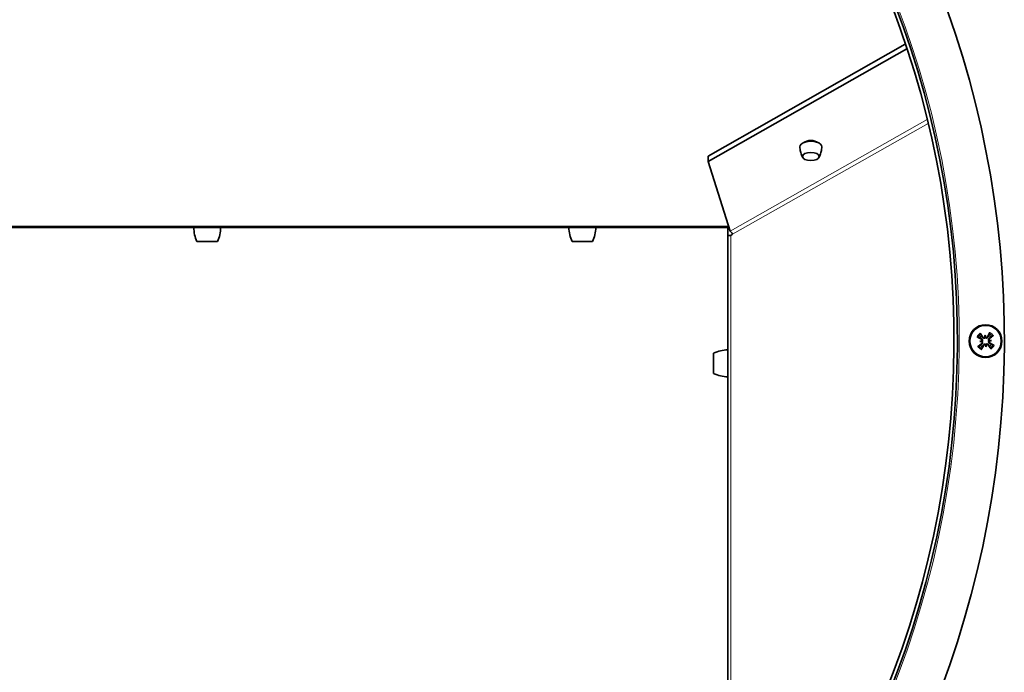
# Model space of a CAD drawing. Units: millimetres. Extents: x -355 to 5559, y -762 to 2748.
# Drawn here: x 1784 to 1994, y -110 to 30 of the extents above; entities that cross this region are included whole.
import ezdxf

# ---------------------------------------------------------------- set-up
doc = ezdxf.new("R2010")
doc.units = ezdxf.units.MM
doc.layers.add('Widoczne (ISO)', color=1, linetype='Continuous', lineweight=35)
doc.layers.add('Widoczne wąskie (ISO)', color=3, linetype='Continuous', lineweight=9)

msp = doc.modelspace()

# ---------------------------------------------------------------- linework, layer by layer
at = {"layer": 'Widoczne (ISO)'}
for p, q in [((1973.17, 24.55), (1931.14, 0.64)), ((1931.14, -0.52), (1973.51, 23.53)), ((1931.14, -0.52), (1931.14, 0.64)), ((1935.8, -15.41), (1931.14, -0.52)), ((1633.28, -14.6), (1935.28, -14.6)), ((1827.16, -14.6), (1821.4, -14.6)), ((1822.28, -14.6), (1822.28, -14.6)), ((1826.28, -14.6), (1826.28, -14.6)), ((1907.16, -14.6), (1901.4, -14.6)), ((1902.28, -14.6), (1902.28, -14.6)), ((1906.28, -14.6), (1906.28, -14.6)), ((1935.43, -14.23), (1935.28, -14.31)), ((1935.28, -14.6), (1935.28, -14.31)), ((1935.28, -14.6), (1935.28, -16.3)), ((1935.55, -14.6), (1935.28, -14.6)), ((1935.28, -16.3), (1935.28, -168.85)), ((1935.93, -16.3), (1935.28, -16.3)), ((1935.93, -16.3), (1936.33, -16.06)), ((1826.48, -17.6), (1822.08, -17.6)), ((1906.48, -17.6), (1902.08, -17.6)), ((1990.19, -37.61), (1990.21, -37.92)), ((1989.04, -38.94), (1989.35, -38.92)), ((1989.35, -38.92), (1989.55, -38.91)), ((1990.21, -37.92), (1990.22, -38.12)), ((1990.35, -39.78), (1990.33, -39.58)), ((1990.37, -40.09), (1990.35, -39.78)), ((1991.21, -38.78), (1991.01, -38.8)), ((1991.52, -38.76), (1991.21, -38.78)), ((1932.28, -45.8), (1932.28, -41.4)), ((1935.28, -46.48), (1935.28, -40.72)), ((1935.28, -41.6), (1935.28, -41.6)), ((1935.28, -45.6), (1935.28, -45.6))]:
    msp.add_line(p, q, dxfattribs=at)
for radius in [3.5, 3.36]:
    msp.add_circle((1990.28, -38.85), radius, dxfattribs=at)
for centre, radius, start, end in [((1784.28, -38.85), 210, 85.2685, 85.2585), ((1784.28, -38.85), 200, 85.2685, 85.2585), ((1784.28, -38.85), 199.25, 85.2685, 85.2585), ((1829.4, -14.37), 8, 181.6868, 203.8557), ((1819.16, -14.37), 8, 336.1443, 358.3132), ((1909.4, -14.37), 8, 181.6868, 203.8557), ((1899.16, -14.37), 8, 336.1443, 358.3132), ((1990.28, -38.85), 1.43, 127.4362, 151.2372), ((1990.28, -38.85), 1.43, 37.4362, 61.2372), ((1990.28, -38.85), 1.43, 217.4362, 241.2372), ((1990.28, -38.85), 1.43, 307.4362, 331.2372), ((1935.52, -48.72), 8, 91.6868, 113.8557), ((1935.52, -38.48), 8, 246.1443, 268.3132)]:
    msp.add_arc(centre, radius, start, end, dxfattribs=at)
for centre, major_axis, ratio, start_param, end_param in [((1953.02, 2.65), (-2.34, 0), 0.488478, 3.121614, 6.303164), ((1953.02, 3.13), (-1.7, 0), 0.487613, 3.642215, 5.782997), ((1935.8, -16.06), (0.37, -0.652), 0.662286, 1.211224, 2.432955), ((1989.93, -39.11), (3.59, -4.79), 0.087156, 1.738086, 1.91628), ((1992.73, -38.91), (-0.13, -5.29), 0.5, 4.476243, 4.557911), ((1987.87, -39.28), (-0.92, 5.21), 0.5, 4.866867, 4.948535), ((1990.66, -39.06), (2.83, 5.28), 0.087156, 1.225312, 1.403506), ((1990.02, -38.5), (-4.79, -3.59), 0.087156, 1.738086, 1.91628), ((1990.49, -38.47), (-5.28, 2.83), 0.087156, 1.225312, 1.403506), ((1990.54, -39.2), (4.79, 3.59), 0.087156, 1.738086, 1.91628), ((1990.71, -41.26), (-5.21, -0.92), 0.5, 4.866867, 4.948535), ((1990.34, -36.4), (5.29, -0.13), 0.5, 4.476243, 4.557911), ((1989.25, -38.71), (-0.041, 0.23), 0.988452, 3.431583, 4.011558), ((1989.28, -39.14), (0.006, 0.234), 0.988452, 5.41322, 5.993195), ((1989.89, -38.64), (-2.83, -5.28), 0.087156, 1.225312, 1.403506), ((1989.99, -37.85), (0.234, -0.006), 0.988452, 5.41322, 5.993195), ((1990.42, -37.82), (0.23, 0.041), 0.988452, 3.431583, 4.011558), ((1990.14, -39.88), (-0.23, -0.041), 0.988452, 3.431583, 4.011558), ((1992.69, -38.42), (0.92, -5.21), 0.5, 4.866867, 4.948535), ((1990.57, -39.85), (-0.234, 0.006), 0.988452, 5.41322, 5.993195), ((1987.83, -38.79), (0.13, 5.29), 0.5, 4.476243, 4.557911), ((1990.63, -38.59), (-3.59, 4.79), 0.087156, 1.738086, 1.91628), ((1991.28, -38.56), (-0.006, -0.234), 0.988452, 5.41322, 5.993195), ((1990.22, -41.3), (-5.29, 0.13), 0.5, 4.476243, 4.557911), ((1989.85, -36.44), (5.21, 0.92), 0.5, 4.866867, 4.948535), ((1991.31, -38.99), (0.041, -0.23), 0.988452, 3.431583, 4.011558), ((1990.07, -39.24), (5.28, -2.83), 0.087156, 1.225312, 1.403506)]:
    msp.add_ellipse(centre, major_axis=major_axis, ratio=ratio, start_param=start_param, end_param=end_param, dxfattribs=at)
msp.add_ellipse((1953.02, 0.55), major_axis=(1.79, 0), ratio=0.488478, dxfattribs=at)
for points, knots in [([(1950.68, 2.62), (1950.69, 2.45), (1950.7, 2.28), (1950.75, 1.94), (1950.78, 1.78), (1950.85, 1.45), (1950.9, 1.3), (1950.99, 1), (1951.05, 0.86), (1951.16, 0.59), (1951.22, 0.46), (1951.29, 0.34)], [6.3031637, 6.3031637, 6.3031637, 6.3031637, 6.3492689, 6.3492689, 6.3953741, 6.3953741, 6.4414793, 6.4414793, 6.4875845, 6.4875845, 6.5336898, 6.5336898, 6.5336898, 6.5336898]), ([(1954.75, 0.34), (1954.81, 0.46), (1954.88, 0.59), (1954.99, 0.86), (1955.05, 1), (1955.14, 1.3), (1955.19, 1.45), (1955.26, 1.78), (1955.29, 1.94), (1955.34, 2.28), (1955.35, 2.45), (1955.36, 2.62)], [2.8910882, 2.8910882, 2.8910882, 2.8910882, 2.9371934, 2.9371934, 2.9832986, 2.9832986, 3.0294038, 3.0294038, 3.075509, 3.075509, 3.1216142, 3.1216142, 3.1216142, 3.1216142]), ([(1989.25, -37.41), (1989.25, -37.4), (1989.24, -37.38), (1989.22, -37.36), (1989.21, -37.33), (1989.18, -37.3), (1989.17, -37.27), (1989.14, -37.23), (1989.12, -37.21), (1989.11, -37.2)], [0.07018841, 0.07018841, 0.07018841, 0.07018841, 0.07644202, 0.07644202, 0.08406568, 0.08406568, 0.09168544, 0.09168544, 0.0983491, 0.0983491, 0.0983491, 0.0983491]), ([(1991.19, -37.04), (1991.18, -37.06), (1991.17, -37.08), (1991.14, -37.12), (1991.13, -37.15), (1991.11, -37.19), (1991.1, -37.21), (1991.09, -37.24), (1991.08, -37.26), (1991.08, -37.27)], [0.02392711, 0.02392711, 0.02392711, 0.02392711, 0.03059077, 0.03059077, 0.03821052, 0.03821052, 0.04583419, 0.04583419, 0.0520878, 0.0520878, 0.0520878, 0.0520878]), ([(1991.73, -37.82), (1991.73, -37.82), (1991.75, -37.81), (1991.77, -37.79), (1991.8, -37.78), (1991.83, -37.75), (1991.86, -37.74), (1991.9, -37.71), (1991.92, -37.69), (1991.93, -37.68)], [0.07018841, 0.07018841, 0.07018841, 0.07018841, 0.07644202, 0.07644202, 0.08406568, 0.08406568, 0.09168544, 0.09168544, 0.0983491, 0.0983491, 0.0983491, 0.0983491]), ([(1988.47, -37.94), (1988.49, -37.95), (1988.51, -37.96), (1988.55, -37.99), (1988.58, -38), (1988.62, -38.02), (1988.64, -38.03), (1988.67, -38.05), (1988.69, -38.05), (1988.7, -38.05)], [0.02392711, 0.02392711, 0.02392711, 0.02392711, 0.03059077, 0.03059077, 0.03821052, 0.03821052, 0.04583419, 0.04583419, 0.0520878, 0.0520878, 0.0520878, 0.0520878]), ([(1988.83, -39.88), (1988.83, -39.88), (1988.81, -39.89), (1988.79, -39.91), (1988.76, -39.92), (1988.73, -39.95), (1988.7, -39.96), (1988.66, -39.99), (1988.64, -40.01), (1988.63, -40.02)], [0.07018841, 0.07018841, 0.07018841, 0.07018841, 0.07644202, 0.07644202, 0.08406568, 0.08406568, 0.09168544, 0.09168544, 0.0983491, 0.0983491, 0.0983491, 0.0983491]), ([(1989.45, -38.83), (1989.46, -38.81), (1989.48, -38.78), (1989.5, -38.72), (1989.5, -38.69), (1989.5, -38.63), (1989.49, -38.59), (1989.46, -38.53), (1989.43, -38.5), (1989.4, -38.47), (1989.38, -38.46), (1989.36, -38.45)], [0.02149135, 0.02149135, 0.02149135, 0.02149135, 0.02932414, 0.02932414, 0.03895928, 0.03895928, 0.0486983, 0.0486983, 0.05843731, 0.05843731, 0.06398133, 0.06398133, 0.06398133, 0.06398133]), ([(1989.55, -38.91), (1989.57, -38.89), (1989.58, -38.87), (1989.61, -38.81), (1989.62, -38.78), (1989.63, -38.71), (1989.63, -38.67), (1989.62, -38.6), (1989.61, -38.56), (1989.58, -38.5), (1989.56, -38.46), (1989.51, -38.41), (1989.48, -38.38), (1989.45, -38.36), (1989.44, -38.36), (1989.43, -38.35), (1989.42, -38.35)], [-0.06313693, -0.06313693, -0.06313693, -0.06313693, -0.05584003, -0.05584003, -0.04536268, -0.04536268, -0.03488534, -0.03488534, -0.02440799, -0.02440799, -0.01220399, -0.01220399, 0, 0, 0, 0.00346334, 0.00346334, 0.00346334, 0.00346334]), ([(1989.44, -39.39), (1989.46, -39.37), (1989.48, -39.34), (1989.52, -39.28), (1989.53, -39.25), (1989.54, -39.18), (1989.54, -39.15), (1989.52, -39.08), (1989.5, -39.05), (1989.48, -39.02), (1989.47, -39.01), (1989.46, -39)], [0, 0, 0, 0, 0.00982023, 0.00982023, 0.01964046, 0.01964046, 0.02927569, 0.02927569, 0.03891093, 0.03891093, 0.04255, 0.04255, 0.04255, 0.04255]), ([(1989.5, -39.48), (1989.51, -39.47), (1989.52, -39.46), (1989.56, -39.44), (1989.58, -39.41), (1989.63, -39.34), (1989.64, -39.3), (1989.66, -39.24), (1989.67, -39.2), (1989.67, -39.13), (1989.66, -39.09), (1989.64, -39.02), (1989.62, -38.99), (1989.58, -38.94), (1989.57, -38.92), (1989.55, -38.91)], [0.14353416, 0.14353416, 0.14353416, 0.14353416, 0.1469975, 0.1469975, 0.1592015, 0.1592015, 0.17140549, 0.17140549, 0.18188284, 0.18188284, 0.19236018, 0.19236018, 0.20283753, 0.20283753, 0.21013444, 0.21013444, 0.21013444, 0.21013444]), ([(1989.65, -38.07), (1989.66, -38.08), (1989.67, -38.09), (1989.7, -38.13), (1989.72, -38.15), (1989.79, -38.2), (1989.83, -38.21), (1989.89, -38.23), (1989.93, -38.24), (1990, -38.24), (1990.04, -38.23), (1990.11, -38.21), (1990.14, -38.19), (1990.19, -38.16), (1990.21, -38.14), (1990.22, -38.12)], [0.14353416, 0.14353416, 0.14353416, 0.14353416, 0.1469975, 0.1469975, 0.1592015, 0.1592015, 0.17140549, 0.17140549, 0.18188284, 0.18188284, 0.19236018, 0.19236018, 0.20283753, 0.20283753, 0.21013444, 0.21013444, 0.21013444, 0.21013444]), ([(1989.74, -38.01), (1989.76, -38.03), (1989.79, -38.06), (1989.85, -38.09), (1989.88, -38.1), (1989.95, -38.11), (1989.98, -38.11), (1990.05, -38.09), (1990.08, -38.08), (1990.12, -38.05), (1990.12, -38.04), (1990.13, -38.03)], [0, 0, 0, 0, 0.00982023, 0.00982023, 0.01964046, 0.01964046, 0.02927569, 0.02927569, 0.03891093, 0.03891093, 0.04255048, 0.04255048, 0.04255048, 0.04255048]), ([(1990.33, -39.58), (1990.32, -39.56), (1990.3, -39.55), (1990.24, -39.52), (1990.2, -39.51), (1990.14, -39.5), (1990.1, -39.5), (1990.03, -39.51), (1989.99, -39.52), (1989.93, -39.55), (1989.89, -39.57), (1989.84, -39.62), (1989.81, -39.65), (1989.79, -39.69), (1989.79, -39.69), (1989.78, -39.7), (1989.78, -39.71)], [-0.06313693, -0.06313693, -0.06313693, -0.06313693, -0.05584003, -0.05584003, -0.04536268, -0.04536268, -0.03488534, -0.03488534, -0.02440799, -0.02440799, -0.01220399, -0.01220399, 0, 0, 0, 0.00346334, 0.00346334, 0.00346334, 0.00346334]), ([(1990.26, -39.68), (1990.24, -39.67), (1990.21, -39.65), (1990.15, -39.63), (1990.12, -39.63), (1990.05, -39.63), (1990.02, -39.64), (1989.96, -39.67), (1989.93, -39.7), (1989.9, -39.73), (1989.89, -39.75), (1989.88, -39.77)], [0.02149135, 0.02149135, 0.02149135, 0.02149135, 0.02932414, 0.02932414, 0.03895928, 0.03895928, 0.04866173, 0.04866173, 0.05836417, 0.05836417, 0.06397861, 0.06397861, 0.06397861, 0.06397861]), ([(1990.22, -38.12), (1990.24, -38.14), (1990.26, -38.15), (1990.32, -38.18), (1990.36, -38.19), (1990.42, -38.2), (1990.46, -38.2), (1990.53, -38.19), (1990.57, -38.18), (1990.63, -38.15), (1990.67, -38.13), (1990.72, -38.08), (1990.75, -38.05), (1990.77, -38.02), (1990.77, -38.01), (1990.78, -38), (1990.78, -37.99)], [-0.06313693, -0.06313693, -0.06313693, -0.06313693, -0.05584003, -0.05584003, -0.04536268, -0.04536268, -0.03488534, -0.03488534, -0.02440799, -0.02440799, -0.01220399, -0.01220399, 0, 0, 0, 0.00346334, 0.00346334, 0.00346334, 0.00346334]), ([(1990.3, -38.02), (1990.32, -38.04), (1990.35, -38.05), (1990.41, -38.07), (1990.44, -38.07), (1990.51, -38.07), (1990.54, -38.06), (1990.6, -38.03), (1990.63, -38.01), (1990.66, -37.97), (1990.67, -37.95), (1990.68, -37.94)], [0.02149135, 0.02149135, 0.02149135, 0.02149135, 0.02932414, 0.02932414, 0.03895928, 0.03895928, 0.0486983, 0.0486983, 0.05843731, 0.05843731, 0.06398133, 0.06398133, 0.06398133, 0.06398133]), ([(1990.91, -39.63), (1990.9, -39.62), (1990.89, -39.61), (1990.86, -39.57), (1990.84, -39.55), (1990.77, -39.5), (1990.73, -39.49), (1990.67, -39.47), (1990.63, -39.46), (1990.56, -39.46), (1990.52, -39.47), (1990.45, -39.49), (1990.42, -39.51), (1990.37, -39.55), (1990.35, -39.56), (1990.33, -39.58)], [0.14353416, 0.14353416, 0.14353416, 0.14353416, 0.1469975, 0.1469975, 0.1592015, 0.1592015, 0.17140549, 0.17140549, 0.18188284, 0.18188284, 0.19236018, 0.19236018, 0.20283753, 0.20283753, 0.21013444, 0.21013444, 0.21013444, 0.21013444]), ([(1990.82, -39.69), (1990.8, -39.67), (1990.77, -39.65), (1990.71, -39.61), (1990.68, -39.6), (1990.61, -39.59), (1990.58, -39.59), (1990.51, -39.61), (1990.48, -39.63), (1990.44, -39.65), (1990.43, -39.66), (1990.43, -39.67)], [0, 0, 0, 0, 0.00982023, 0.00982023, 0.01964046, 0.01964046, 0.02927569, 0.02927569, 0.03891093, 0.03891093, 0.04255048, 0.04255048, 0.04255048, 0.04255048]), ([(1991.06, -38.23), (1991.05, -38.23), (1991.04, -38.24), (1991, -38.27), (1990.98, -38.29), (1990.93, -38.36), (1990.92, -38.4), (1990.9, -38.46), (1990.89, -38.5), (1990.89, -38.57), (1990.9, -38.61), (1990.92, -38.68), (1990.94, -38.71), (1990.97, -38.76), (1990.99, -38.78), (1991.01, -38.8)], [0.14353416, 0.14353416, 0.14353416, 0.14353416, 0.1469975, 0.1469975, 0.1592015, 0.1592015, 0.17140549, 0.17140549, 0.18188284, 0.18188284, 0.19236018, 0.19236018, 0.20283753, 0.20283753, 0.21013444, 0.21013444, 0.21013444, 0.21013444]), ([(1991.01, -38.8), (1990.99, -38.81), (1990.98, -38.84), (1990.95, -38.89), (1990.94, -38.93), (1990.93, -38.99), (1990.93, -39.03), (1990.94, -39.1), (1990.95, -39.14), (1990.98, -39.2), (1991, -39.24), (1991.05, -39.29), (1991.08, -39.32), (1991.11, -39.34), (1991.12, -39.34), (1991.13, -39.35), (1991.14, -39.35)], [-0.06313693, -0.06313693, -0.06313693, -0.06313693, -0.05584003, -0.05584003, -0.04536268, -0.04536268, -0.03488534, -0.03488534, -0.02440799, -0.02440799, -0.01220399, -0.01220399, 0, 0, 0, 0.00346334, 0.00346334, 0.00346334, 0.00346334]), ([(1991.12, -38.32), (1991.1, -38.33), (1991.07, -38.36), (1991.04, -38.42), (1991.03, -38.45), (1991.02, -38.52), (1991.02, -38.55), (1991.04, -38.62), (1991.05, -38.65), (1991.08, -38.69), (1991.09, -38.7), (1991.1, -38.7)], [0, 0, 0, 0, 0.00982023, 0.00982023, 0.01964046, 0.01964046, 0.02927569, 0.02927569, 0.03891093, 0.03891093, 0.04255, 0.04255, 0.04255, 0.04255]), ([(1991.11, -38.87), (1991.09, -38.89), (1991.08, -38.92), (1991.06, -38.98), (1991.06, -39.01), (1991.06, -39.08), (1991.07, -39.11), (1991.1, -39.17), (1991.12, -39.2), (1991.16, -39.23), (1991.18, -39.24), (1991.19, -39.25)], [0.02149135, 0.02149135, 0.02149135, 0.02149135, 0.02932414, 0.02932414, 0.03895928, 0.03895928, 0.0486983, 0.0486983, 0.05843731, 0.05843731, 0.06398133, 0.06398133, 0.06398133, 0.06398133]), ([(1992.09, -39.76), (1992.07, -39.75), (1992.05, -39.74), (1992.01, -39.71), (1991.98, -39.7), (1991.94, -39.68), (1991.92, -39.67), (1991.89, -39.66), (1991.87, -39.65), (1991.86, -39.65)], [0.02392711, 0.02392711, 0.02392711, 0.02392711, 0.03059077, 0.03059077, 0.03821052, 0.03821052, 0.04583419, 0.04583419, 0.0520878, 0.0520878, 0.0520878, 0.0520878]), ([(1989.37, -40.66), (1989.38, -40.64), (1989.39, -40.62), (1989.42, -40.58), (1989.43, -40.55), (1989.45, -40.51), (1989.46, -40.49), (1989.47, -40.46), (1989.48, -40.44), (1989.48, -40.43)], [0.02392711, 0.02392711, 0.02392711, 0.02392711, 0.03059077, 0.03059077, 0.03821052, 0.03821052, 0.04583419, 0.04583419, 0.0520878, 0.0520878, 0.0520878, 0.0520878]), ([(1991.31, -40.3), (1991.31, -40.31), (1991.32, -40.32), (1991.34, -40.35), (1991.35, -40.37), (1991.38, -40.4), (1991.39, -40.43), (1991.42, -40.47), (1991.44, -40.49), (1991.45, -40.5)], [0.07018841, 0.07018841, 0.07018841, 0.07018841, 0.07644202, 0.07644202, 0.08406568, 0.08406568, 0.09168544, 0.09168544, 0.0983491, 0.0983491, 0.0983491, 0.0983491])]:
    msp.add_open_spline(points, degree=3, knots=knots, dxfattribs=at)
for points, weights in [([(1989.25, -37.41), (1989.34, -37.58), (1989.41, -37.71)], [1.00229522928, 1.00667829261, 1]), ([(1989.41, -37.71), (1989.55, -37.93), (1989.65, -38.07)], [1, 1.20364374886, 1.402294218]), ([(1990.78, -37.99), (1990.86, -37.83), (1990.97, -37.59)], [1.402294218, 1.20364374886, 1]), ([(1990.97, -37.59), (1991.02, -37.45), (1991.08, -37.27)], [1, 1.00667829261, 1.00229522928]), ([(1989.02, -38.16), (1988.88, -38.11), (1988.7, -38.05)], [1, 1.00667829261, 1.00229522928]), ([(1988.83, -39.88), (1989, -39.79), (1989.14, -39.72)], [1.00229522928, 1.00667829261, 1]), ([(1989.42, -38.35), (1989.26, -38.27), (1989.02, -38.16)], [1.402294218, 1.20364374886, 1]), ([(1989.14, -39.72), (1989.36, -39.58), (1989.5, -39.48)], [1, 1.20364374886, 1.402294218]), ([(1989.78, -39.71), (1989.7, -39.87), (1989.59, -40.11)], [1.402294218, 1.20364374886, 1]), ([(1991.15, -39.99), (1991.01, -39.78), (1990.91, -39.63)], [1, 1.20364374886, 1.402294218]), ([(1991.42, -37.98), (1991.2, -38.12), (1991.06, -38.23)], [1, 1.20364374886, 1.402294218]), ([(1991.14, -39.35), (1991.3, -39.43), (1991.54, -39.54)], [1.402294218, 1.20364374886, 1]), ([(1991.73, -37.82), (1991.56, -37.91), (1991.42, -37.98)], [1.00229522928, 1.0066782926, 1]), ([(1991.54, -39.54), (1991.68, -39.59), (1991.86, -39.65)], [1, 1.00667829261, 1.00229522928]), ([(1989.59, -40.11), (1989.54, -40.25), (1989.48, -40.43)], [1, 1.00667829261, 1.00229522928]), ([(1991.31, -40.3), (1991.22, -40.13), (1991.15, -39.99)], [1.00229522928, 1.00667829261, 1])]:
    msp.add_rational_spline(points, weights, degree=2, dxfattribs=at)
at = {"layer": 'Widoczne wąskie (ISO)'}
for p, q in [((1977.83, 8.45), (1935.8, -15.41)), ((1936.33, -16.06), (1978.04, 7.61)), ((1633.28, -14.31), (1935.28, -14.31)), ((1935.93, -16.3), (1935.93, -168.09)), ((1989.36, -38.45), (1989.42, -38.35)), ((1989.44, -39.39), (1989.5, -39.48)), ((1989.74, -38.01), (1989.65, -38.07)), ((1989.88, -39.77), (1989.78, -39.71)), ((1990.68, -37.94), (1990.78, -37.99)), ((1990.82, -39.69), (1990.91, -39.63)), ((1991.12, -38.32), (1991.06, -38.23)), ((1991.19, -39.25), (1991.14, -39.35))]:
    msp.add_line(p, q, dxfattribs=at)
for centre, radius, start, end in [((1784.28, -38.85), 200.38, 85.2685, 85.2585), ((1990.28, -38.85), 2.03, 125.3206, 153.3528), ((1990.28, -38.85), 1.77, 125.3903, 153.2831), ((1990.28, -38.85), 1.77, 35.3903, 63.2831), ((1990.28, -38.85), 2.03, 35.3206, 63.3528), ((1990.28, -38.85), 1.77, 215.3903, 243.2831), ((1990.28, -38.85), 1.77, 305.3903, 333.2831), ((1990.28, -38.85), 2.03, 305.3206, 333.3528), ((1990.28, -38.85), 2.03, 215.3206, 243.3528)]:
    msp.add_arc(centre, radius, start, end, dxfattribs=at)

doc.saveas('drawing.dxf')
